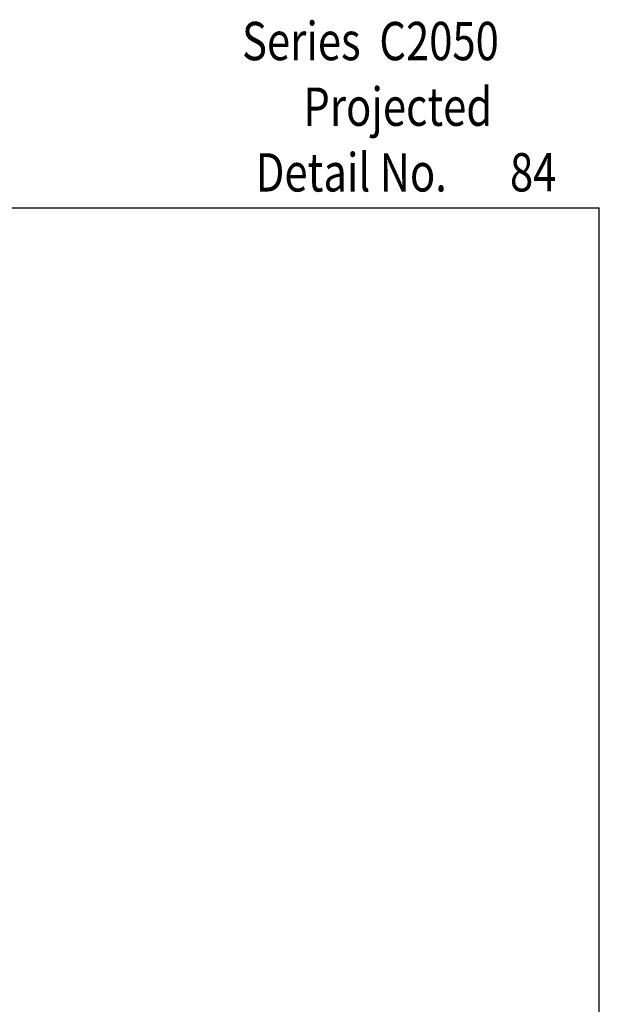
# Model space of a CAD drawing. Units: inches. Extents: x 0.5 to 8, y 0.3 to 10.6.
# Drawn here: x 5 to 8, y 5.5 to 10.6 of the extents above; entities that cross this region are included whole.
import ezdxf

# ---------------------------------------------------------------- set-up
doc = ezdxf.new("R2010")
doc.units = ezdxf.units.IN
doc.header["$MEASUREMENT"] = 0
doc.layers.add('TEXT', color=7, linetype='Continuous')

# ---------------------------------------------------------------- blocks, each defined once
blk = doc.blocks.new('block 2')
at = {"layer": 'TEXT', "color": 3, "true_color": 0x00ff00, "insert": (6.4427, 10.0588), "char_height": 0.2, "attachment_point": 7}
blk.add_mtext('\\fMyriad Pro|b0|i0|c0|p34;\\W0.8;Projected', dxfattribs=at)
blk = doc.blocks.new('block 3')
at = {"layer": 'TEXT', "color": 3, "true_color": 0x00ff00, "insert": (6.1227, 10.4016), "char_height": 0.2, "attachment_point": 7}
blk.add_mtext('\\fMyriad Pro|b0|i0|c0|p34;\\W0.8;Series  C2050', dxfattribs=at)
blk = doc.blocks.new('block 5')
at = {"layer": 'TEXT', "color": 3, "true_color": 0x00ff00, "insert": (6.194, 9.7159), "char_height": 0.2, "attachment_point": 7}
blk.add_mtext('\\fMyriad Pro|b0|i0|c0|p34;\\W0.8;Detail No.', dxfattribs=at)
blk = doc.blocks.new('block 6')
at = {"layer": 'TEXT', "color": 3, "true_color": 0x00ff00, "insert": (7.5211, 9.7163), "char_height": 0.2, "attachment_point": 7}
blk.add_mtext('\\fMyriad Pro|b0|i0|c0|p34;\\W0.8;84', dxfattribs=at)
blk = doc.blocks.new('block 12')
at = {"color": 7, "lineweight": 25, "true_color": 0xffffff}
blk.add_lwpolyline([(7.9875, 0.3182), (7.9875, 9.6307)], dxfattribs=at)
blk = doc.blocks.new('block 18')
at = {"color": 7, "lineweight": 25, "true_color": 0xffffff}
blk.add_lwpolyline([(0.5125, 9.6307), (7.9875, 9.6307)], dxfattribs=at)

msp = doc.modelspace()

# ---------------------------------------------------------------- block references
for name in ['block 18', 'block 12']:
    msp.add_blockref(name, (0, 0))
at = {"layer": 'TEXT'}
for name in ['block 3', 'block 2', 'block 5', 'block 6']:
    msp.add_blockref(name, (0, 0), dxfattribs=at)

doc.saveas('drawing.dxf')
